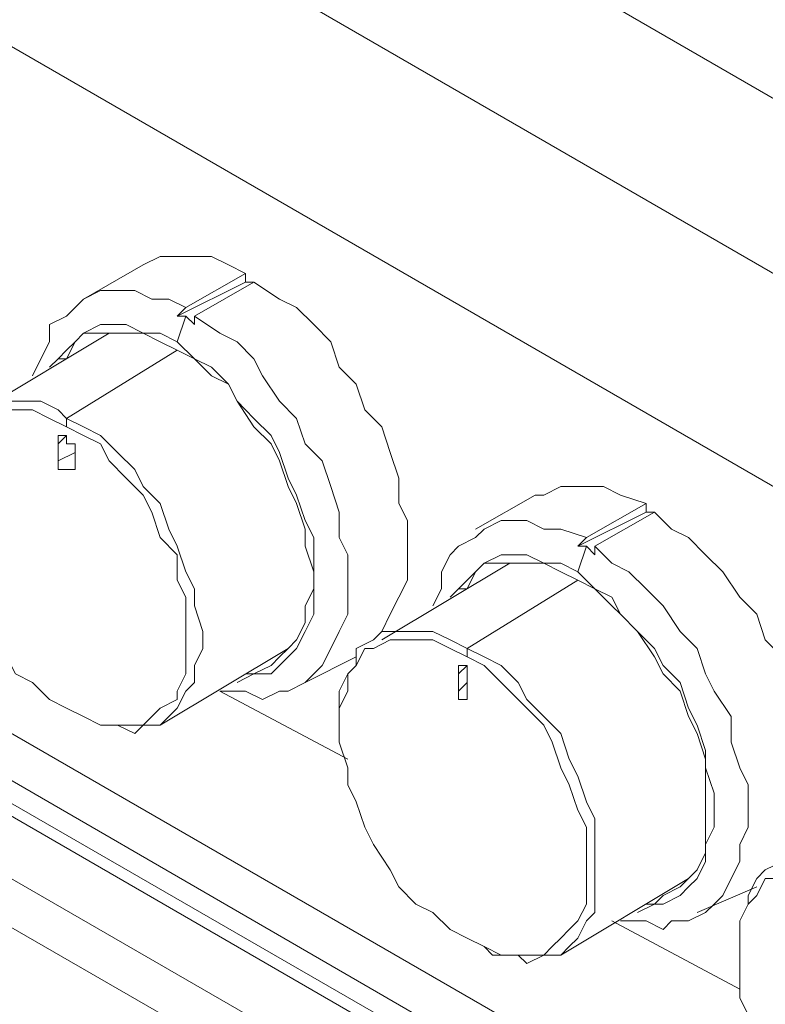
# Model space of a CAD drawing. Units: millimetres. Extents: x -2062 to 1356, y -636 to 2461.
# Drawn here: x 667 to 729, y 2041 to 2123 of the extents above; entities that cross this region are included whole.
import ezdxf

# ---------------------------------------------------------------- set-up
doc = ezdxf.new("R2010")
doc.units = ezdxf.units.MM
doc.layers.add('Layer 1', color=7, linetype='Continuous', true_color=0x000000)

msp = doc.modelspace()

# ---------------------------------------------------------------- linework, layer by layer
at = {"layer": 'Layer 1', "color": 18, "lineweight": 9, "true_color": 0x000000}
for points in [[(461.817, 2270.836), (461.817, 2270.836), (884.416, 2026.732), (884.416, 2026.732)], [(452.648, 2261.667), (452.648, 2261.667), (875.24, 2017.563), (875.24, 2017.563)], [(452.648, 2244.028), (452.648, 2244.028), (875.24, 1999.925), (875.24, 1999.925)], [(613.498, 2198.877), (613.498, 2198.877), (748.254, 2121.273), (748.254, 2121.273)], [(613.498, 2193.939), (613.498, 2193.939), (748.254, 2115.629), (748.254, 2115.629)], [(460.404, 2182.651), (460.404, 2182.651), (869.596, 1946.304), (869.596, 1946.304)], [(460.404, 2179.119), (460.404, 2179.119), (869.596, 1942.072), (869.596, 1942.072)], [(461.111, 2176.301), (461.111, 2176.301), (869.596, 1940.66), (869.596, 1940.66)], [(461.111, 2175.594), (461.111, 2175.594), (869.596, 1939.253), (869.596, 1939.253)], [(869.596, 1934.309), (869.596, 1934.309), (463.936, 2168.538), (463.936, 2168.538)], [(868.89, 1930.784), (868.89, 1930.784), (460.404, 2166.425), (460.404, 2166.425)], [(803.987, 1933.609), (803.987, 1933.609), (490.037, 2114.923), (490.037, 2114.923)], [(795.518, 1921.615), (795.518, 1921.615), (479.455, 2104.341), (479.455, 2104.341)], [(677.701, 2102.223), (677.701, 2102.223), (672.763, 2099.397), (672.763, 2099.397)], [(681.226, 2098.698), (681.226, 2098.698), (686.17, 2101.516), (686.17, 2101.516)], [(686.17, 2101.516), (686.17, 2101.516), (686.17, 2100.81), (686.17, 2100.81)], [(680.52, 2097.991), (680.52, 2097.991), (686.17, 2100.81), (686.17, 2100.81)], [(681.932, 2097.991), (681.932, 2097.991), (686.87, 2100.81), (686.87, 2100.81)], [(686.17, 2100.81), (686.17, 2100.81), (686.87, 2100.81), (686.87, 2100.81)], [(481.574, 2100.104), (481.574, 2100.104), (796.931, 1918.084), (796.931, 1918.084)], [(516.844, 2100.104), (516.844, 2100.104), (804.694, 1933.609), (804.694, 1933.609)], [(680.52, 2097.991), (680.52, 2097.991), (681.226, 2098.698), (681.226, 2098.698)], [(680.52, 2097.991), (680.52, 2097.991), (681.226, 2097.991), (681.226, 2097.991)], [(681.226, 2097.991), (681.226, 2097.991), (680.52, 2095.872), (680.52, 2095.872)], [(681.226, 2097.991), (681.226, 2097.991), (681.932, 2097.285), (681.932, 2097.285)], [(681.932, 2097.991), (681.932, 2097.991), (681.932, 2097.285), (681.932, 2097.285)], [(674.882, 2096.579), (674.882, 2096.579), (664.294, 2090.228), (664.294, 2090.228)], [(680.52, 2095.166), (680.52, 2095.166), (671.35, 2089.522), (671.35, 2089.522)], [(671.35, 2089.522), (671.35, 2089.522), (671.35, 2088.816), (671.35, 2088.816)], [(670.644, 2087.409), (670.644, 2087.409), (671.35, 2088.109), (671.35, 2088.109)], [(670.644, 2087.409), (670.644, 2087.409), (670.644, 2085.997), (670.644, 2085.997)], [(672.057, 2085.291), (672.057, 2085.291), (672.057, 2087.409), (672.057, 2087.409)], [(670.644, 2085.997), (670.644, 2085.997), (672.057, 2086.703), (672.057, 2086.703)], [(710.152, 2083.172), (710.152, 2083.172), (705.214, 2080.353), (705.214, 2080.353)], [(714.39, 2079.647), (714.39, 2079.647), (719.328, 2082.466), (719.328, 2082.466)], [(719.328, 2082.466), (719.328, 2082.466), (719.328, 2081.765), (719.328, 2081.765)], [(713.684, 2078.94), (713.684, 2078.94), (719.328, 2081.765), (719.328, 2081.765)], [(715.09, 2078.94), (715.09, 2078.94), (720.034, 2081.765), (720.034, 2081.765)], [(719.328, 2081.765), (719.328, 2081.765), (720.034, 2081.765), (720.034, 2081.765)], [(713.684, 2078.94), (713.684, 2078.94), (714.39, 2079.647), (714.39, 2079.647)], [(713.684, 2078.94), (713.684, 2078.94), (714.39, 2078.94), (714.39, 2078.94)], [(714.39, 2078.94), (714.39, 2078.94), (713.684, 2076.821), (713.684, 2076.821)], [(714.39, 2078.94), (714.39, 2078.94), (715.09, 2078.234), (715.09, 2078.234)], [(715.09, 2078.94), (715.09, 2078.94), (715.09, 2078.234), (715.09, 2078.234)], [(708.04, 2077.528), (708.04, 2077.528), (697.458, 2071.177), (697.458, 2071.177)], [(713.684, 2076.122), (713.684, 2076.122), (704.508, 2070.478), (704.508, 2070.478)], [(679.113, 2064.127), (679.113, 2064.127), (689.695, 2070.478), (689.695, 2070.478)], [(704.508, 2070.478), (704.508, 2070.478), (704.508, 2069.771), (704.508, 2069.771)], [(691.108, 2067.652), (691.108, 2067.652), (695.339, 2069.771), (695.339, 2069.771)], [(703.802, 2068.359), (703.802, 2068.359), (704.508, 2069.065), (704.508, 2069.065)], [(703.802, 2068.359), (703.802, 2068.359), (703.802, 2066.946), (703.802, 2066.946)], [(704.508, 2066.24), (704.508, 2066.24), (704.508, 2068.359), (704.508, 2068.359)], [(684.051, 2066.946), (684.051, 2066.946), (694.633, 2061.302), (694.633, 2061.302)], [(703.802, 2066.946), (703.802, 2066.946), (704.508, 2067.652), (704.508, 2067.652)], [(693.926, 2064.833), (693.926, 2064.833), (693.926, 2064.127), (693.926, 2064.127)], [(712.271, 2045.076), (712.271, 2045.076), (722.853, 2051.427), (722.853, 2051.427)], [(723.559, 2048.602), (723.559, 2048.602), (728.497, 2050.72), (728.497, 2050.72)], [(716.502, 2047.902), (716.502, 2047.902), (727.084, 2042.251), (727.084, 2042.251)], [(727.084, 2045.783), (727.084, 2045.783), (727.084, 2045.076), (727.084, 2045.076)]]:
    msp.add_open_spline(points, degree=3, dxfattribs=at)
for points, knots in [([(677.701, 2102.223), (677.701, 2102.223), (679.113, 2102.929), (679.113, 2102.929), (679.113, 2102.929), (680.52, 2102.929), (680.52, 2102.929), (680.52, 2102.929), (681.932, 2102.929), (681.932, 2102.929), (681.932, 2102.929), (683.345, 2102.929), (683.345, 2102.929), (683.345, 2102.929), (684.757, 2102.223), (684.757, 2102.223), (684.757, 2102.223), (686.17, 2101.516), (686.17, 2101.516)], [0, 0, 0, 0, 1.166667, 1.166667, 1.166667, 2.333333, 2.333333, 2.333333, 3.5, 3.5, 3.5, 4.666667, 4.666667, 4.666667, 5.833333, 5.833333, 5.833333, 7, 7, 7, 7]), ([(686.87, 2100.81), (686.87, 2100.81), (688.989, 2099.397), (688.989, 2099.397), (688.989, 2099.397), (690.401, 2098.698), (690.401, 2098.698), (690.401, 2098.698), (691.814, 2097.285), (691.814, 2097.285), (691.814, 2097.285), (693.22, 2095.872), (693.22, 2095.872), (693.22, 2095.872), (693.926, 2093.753), (693.926, 2093.753), (693.926, 2093.753), (695.339, 2092.347), (695.339, 2092.347), (695.339, 2092.347), (696.045, 2090.228), (696.045, 2090.228), (696.045, 2090.228), (697.458, 2088.816), (697.458, 2088.816), (697.458, 2088.816), (698.158, 2086.703), (698.158, 2086.703), (698.158, 2086.703), (698.864, 2084.584), (698.864, 2084.584), (698.864, 2084.584), (698.864, 2082.466), (698.864, 2082.466), (698.864, 2082.466), (699.571, 2081.059), (699.571, 2081.059), (699.571, 2081.059), (699.571, 2078.94), (699.571, 2078.94), (699.571, 2078.94), (699.571, 2077.528), (699.571, 2077.528), (699.571, 2077.528), (699.571, 2076.122), (699.571, 2076.122), (699.571, 2076.122), (698.864, 2074.709), (698.864, 2074.709), (698.864, 2074.709), (698.158, 2073.296), (698.158, 2073.296), (698.158, 2073.296), (697.458, 2071.884), (697.458, 2071.884)], [0, 0, 0, 0, 1, 1, 1, 2, 2, 2, 3, 3, 3, 4, 4, 4, 5, 5, 5, 6, 6, 6, 7, 7, 7, 8, 8, 8, 9, 9, 9, 10, 10, 10, 11, 11, 11, 12, 12, 12, 13, 13, 13, 14, 14, 14, 15, 15, 15, 16, 16, 16, 17, 17, 17, 18, 18, 18, 18]), ([(668.532, 2093.053), (668.532, 2093.053), (669.232, 2094.46), (669.232, 2094.46), (669.232, 2094.46), (669.938, 2095.872), (669.938, 2095.872), (669.938, 2095.872), (669.938, 2097.285), (669.938, 2097.285), (669.938, 2097.285), (671.35, 2097.991), (671.35, 2097.991), (671.35, 2097.991), (672.057, 2098.698), (672.057, 2098.698), (672.057, 2098.698), (672.763, 2099.397), (672.763, 2099.397), (672.763, 2099.397), (674.176, 2100.104), (674.176, 2100.104), (674.176, 2100.104), (675.582, 2100.104), (675.582, 2100.104), (675.582, 2100.104), (676.995, 2100.104), (676.995, 2100.104), (676.995, 2100.104), (678.407, 2099.397), (678.407, 2099.397), (678.407, 2099.397), (679.82, 2099.397), (679.82, 2099.397), (679.82, 2099.397), (681.226, 2098.698), (681.226, 2098.698)], [0, 0, 0, 0, 1, 1, 1, 2, 2, 2, 3, 3, 3, 4, 4, 4, 5, 5, 5, 6, 6, 6, 7, 7, 7, 8, 8, 8, 9, 9, 9, 10, 10, 10, 11, 11, 11, 12, 12, 12, 12]), ([(681.932, 2097.991), (681.932, 2097.991), (684.051, 2096.579), (684.051, 2096.579), (684.051, 2096.579), (685.464, 2095.872), (685.464, 2095.872), (685.464, 2095.872), (686.87, 2094.46), (686.87, 2094.46), (686.87, 2094.46), (687.576, 2093.053), (687.576, 2093.053), (687.576, 2093.053), (688.989, 2090.935), (688.989, 2090.935), (688.989, 2090.935), (690.401, 2089.522), (690.401, 2089.522), (690.401, 2089.522), (691.108, 2087.409), (691.108, 2087.409), (691.108, 2087.409), (692.514, 2085.997), (692.514, 2085.997), (692.514, 2085.997), (693.22, 2083.878), (693.22, 2083.878), (693.22, 2083.878), (693.926, 2081.765), (693.926, 2081.765), (693.926, 2081.765), (693.926, 2079.647), (693.926, 2079.647), (693.926, 2079.647), (694.633, 2078.234), (694.633, 2078.234), (694.633, 2078.234), (694.633, 2076.122), (694.633, 2076.122), (694.633, 2076.122), (694.633, 2074.709), (694.633, 2074.709), (694.633, 2074.709), (694.633, 2073.296), (694.633, 2073.296), (694.633, 2073.296), (693.926, 2071.884), (693.926, 2071.884), (693.926, 2071.884), (693.22, 2070.478), (693.22, 2070.478), (693.22, 2070.478), (692.514, 2069.065), (692.514, 2069.065), (692.514, 2069.065), (691.814, 2068.359), (691.814, 2068.359), (691.814, 2068.359), (691.108, 2067.652), (691.108, 2067.652), (691.108, 2067.652), (689.695, 2066.946), (689.695, 2066.946), (689.695, 2066.946), (688.989, 2066.946), (688.989, 2066.946), (688.989, 2066.946), (687.576, 2066.24), (687.576, 2066.24), (687.576, 2066.24), (686.17, 2066.946), (686.17, 2066.946), (686.17, 2066.946), (684.757, 2066.946), (684.757, 2066.946), (684.757, 2066.946), (684.051, 2066.946), (684.051, 2066.946)], [0, 0, 0, 0, 1, 1, 1, 2, 2, 2, 3, 3, 3, 4, 4, 4, 5, 5, 5, 6, 6, 6, 7, 7, 7, 8, 8, 8, 9, 9, 9, 10, 10, 10, 11, 11, 11, 12, 12, 12, 13, 13, 13, 14, 14, 14, 15, 15, 15, 16, 16, 16, 17, 17, 17, 18, 18, 18, 19, 19, 19, 20, 20, 20, 21, 21, 21, 22, 22, 22, 23, 23, 23, 24, 24, 24, 25, 25, 25, 26, 26, 26, 26]), ([(680.52, 2095.872), (680.52, 2095.872), (679.113, 2096.579), (679.113, 2096.579), (679.113, 2096.579), (677.701, 2096.579), (677.701, 2096.579), (677.701, 2096.579), (676.288, 2097.285), (676.288, 2097.285), (676.288, 2097.285), (674.882, 2097.285), (674.882, 2097.285), (674.882, 2097.285), (674.176, 2097.285), (674.176, 2097.285), (674.176, 2097.285), (672.763, 2096.579), (672.763, 2096.579), (672.763, 2096.579), (672.057, 2095.872), (672.057, 2095.872), (672.057, 2095.872), (671.35, 2095.166), (671.35, 2095.166), (671.35, 2095.166), (670.644, 2094.46), (670.644, 2094.46), (670.644, 2094.46), (669.938, 2093.753), (669.938, 2093.753)], [0, 0, 0, 0, 1, 1, 1, 2, 2, 2, 3, 3, 3, 4, 4, 4, 5, 5, 5, 6, 6, 6, 7, 7, 7, 8, 8, 8, 9, 9, 9, 10, 10, 10, 10]), ([(680.52, 2095.166), (680.52, 2095.166), (679.113, 2095.872), (679.113, 2095.872), (679.113, 2095.872), (677.701, 2096.579), (677.701, 2096.579), (677.701, 2096.579), (676.288, 2096.579), (676.288, 2096.579), (676.288, 2096.579), (674.882, 2096.579), (674.882, 2096.579), (674.882, 2096.579), (674.176, 2096.579), (674.176, 2096.579), (674.176, 2096.579), (672.763, 2096.579), (672.763, 2096.579), (672.763, 2096.579), (672.057, 2095.872), (672.057, 2095.872), (672.057, 2095.872), (671.35, 2094.46), (671.35, 2094.46), (671.35, 2094.46), (670.644, 2094.46), (670.644, 2094.46)], [0, 0, 0, 0, 1, 1, 1, 2, 2, 2, 3, 3, 3, 4, 4, 4, 5, 5, 5, 6, 6, 6, 7, 7, 7, 8, 8, 8, 9, 9, 9, 9]), ([(685.464, 2067.652), (685.464, 2067.652), (686.87, 2068.359), (686.87, 2068.359), (686.87, 2068.359), (688.282, 2068.359), (688.282, 2068.359), (688.282, 2068.359), (688.989, 2069.065), (688.989, 2069.065), (688.989, 2069.065), (689.695, 2069.771), (689.695, 2069.771), (689.695, 2069.771), (690.401, 2070.478), (690.401, 2070.478), (690.401, 2070.478), (691.108, 2071.884), (691.108, 2071.884), (691.108, 2071.884), (691.814, 2073.296), (691.814, 2073.296), (691.814, 2073.296), (691.814, 2074.709), (691.814, 2074.709), (691.814, 2074.709), (691.814, 2076.122), (691.814, 2076.122), (691.814, 2076.122), (691.814, 2077.528), (691.814, 2077.528), (691.814, 2077.528), (691.814, 2079.647), (691.814, 2079.647), (691.814, 2079.647), (691.108, 2081.059), (691.108, 2081.059), (691.108, 2081.059), (690.401, 2083.172), (690.401, 2083.172), (690.401, 2083.172), (689.695, 2084.584), (689.695, 2084.584), (689.695, 2084.584), (688.989, 2086.703), (688.989, 2086.703), (688.989, 2086.703), (688.282, 2088.109), (688.282, 2088.109), (688.282, 2088.109), (686.87, 2089.522), (686.87, 2089.522), (686.87, 2089.522), (685.464, 2090.935), (685.464, 2090.935), (685.464, 2090.935), (684.757, 2092.347), (684.757, 2092.347), (684.757, 2092.347), (683.345, 2093.753), (683.345, 2093.753), (683.345, 2093.753), (681.932, 2094.46), (681.932, 2094.46), (681.932, 2094.46), (680.52, 2095.872), (680.52, 2095.872)], [0, 0, 0, 0, 1.045455, 1.045455, 1.045455, 2.090909, 2.090909, 2.090909, 3.136364, 3.136364, 3.136364, 4.181818, 4.181818, 4.181818, 5.227273, 5.227273, 5.227273, 6.272727, 6.272727, 6.272727, 7.318182, 7.318182, 7.318182, 8.363636, 8.363636, 8.363636, 9.409091, 9.409091, 9.409091, 10.454545, 10.454545, 10.454545, 11.5, 11.5, 11.5, 12.545455, 12.545455, 12.545455, 13.590909, 13.590909, 13.590909, 14.636364, 14.636364, 14.636364, 15.681818, 15.681818, 15.681818, 16.727273, 16.727273, 16.727273, 17.772727, 17.772727, 17.772727, 18.818182, 18.818182, 18.818182, 19.863636, 19.863636, 19.863636, 20.909091, 20.909091, 20.909091, 21.954545, 21.954545, 21.954545, 23, 23, 23, 23]), ([(686.17, 2068.359), (686.17, 2068.359), (686.87, 2068.359), (686.87, 2068.359), (686.87, 2068.359), (688.282, 2069.065), (688.282, 2069.065), (688.282, 2069.065), (688.989, 2069.771), (688.989, 2069.771), (688.989, 2069.771), (689.695, 2070.478), (689.695, 2070.478), (689.695, 2070.478), (690.401, 2071.177), (690.401, 2071.177), (690.401, 2071.177), (691.108, 2072.59), (691.108, 2072.59), (691.108, 2072.59), (691.108, 2074.003), (691.108, 2074.003), (691.108, 2074.003), (691.814, 2075.415), (691.814, 2075.415), (691.814, 2075.415), (691.814, 2076.821), (691.814, 2076.821), (691.814, 2076.821), (691.108, 2078.94), (691.108, 2078.94), (691.108, 2078.94), (691.108, 2080.353), (691.108, 2080.353), (691.108, 2080.353), (690.401, 2082.466), (690.401, 2082.466), (690.401, 2082.466), (689.695, 2083.878), (689.695, 2083.878), (689.695, 2083.878), (688.989, 2085.997), (688.989, 2085.997), (688.989, 2085.997), (688.282, 2087.409), (688.282, 2087.409), (688.282, 2087.409), (686.87, 2088.816), (686.87, 2088.816), (686.87, 2088.816), (685.464, 2090.935), (685.464, 2090.935), (685.464, 2090.935), (684.757, 2092.347), (684.757, 2092.347), (684.757, 2092.347), (683.345, 2093.053), (683.345, 2093.053), (683.345, 2093.053), (681.932, 2094.46), (681.932, 2094.46), (681.932, 2094.46), (680.52, 2095.166), (680.52, 2095.166)], [0, 0, 0, 0, 1, 1, 1, 2, 2, 2, 3, 3, 3, 4, 4, 4, 5, 5, 5, 6, 6, 6, 7, 7, 7, 8, 8, 8, 9, 9, 9, 10, 10, 10, 11, 11, 11, 12, 12, 12, 13, 13, 13, 14, 14, 14, 15, 15, 15, 16, 16, 16, 17, 17, 17, 18, 18, 18, 19, 19, 19, 20, 20, 20, 21, 21, 21, 21]), ([(660.769, 2083.878), (660.769, 2083.878), (660.769, 2084.584), (660.769, 2084.584), (660.769, 2084.584), (661.475, 2085.997), (661.475, 2085.997), (661.475, 2085.997), (661.475, 2087.409), (661.475, 2087.409), (661.475, 2087.409), (662.181, 2088.109), (662.181, 2088.109), (662.181, 2088.109), (662.888, 2089.522), (662.888, 2089.522), (662.888, 2089.522), (663.588, 2090.228), (663.588, 2090.228), (663.588, 2090.228), (664.294, 2090.935), (664.294, 2090.935), (664.294, 2090.935), (665.706, 2090.935), (665.706, 2090.935), (665.706, 2090.935), (666.413, 2090.935), (666.413, 2090.935), (666.413, 2090.935), (667.825, 2090.935), (667.825, 2090.935), (667.825, 2090.935), (669.232, 2090.935), (669.232, 2090.935), (669.232, 2090.935), (670.644, 2090.228), (670.644, 2090.228), (670.644, 2090.228), (671.35, 2089.522), (671.35, 2089.522)], [0, 0, 0, 0, 1, 1, 1, 2, 2, 2, 3, 3, 3, 4, 4, 4, 5, 5, 5, 6, 6, 6, 7, 7, 7, 8, 8, 8, 9, 9, 9, 10, 10, 10, 11, 11, 11, 12, 12, 12, 13, 13, 13, 13]), ([(671.35, 2065.534), (671.35, 2065.534), (669.938, 2066.24), (669.938, 2066.24), (669.938, 2066.24), (668.532, 2067.652), (668.532, 2067.652), (668.532, 2067.652), (667.119, 2068.359), (667.119, 2068.359), (667.119, 2068.359), (666.413, 2069.771), (666.413, 2069.771), (666.413, 2069.771), (665, 2071.177), (665, 2071.177), (665, 2071.177), (664.294, 2073.296), (664.294, 2073.296), (664.294, 2073.296), (662.888, 2074.709), (662.888, 2074.709), (662.888, 2074.709), (662.181, 2076.821), (662.181, 2076.821), (662.181, 2076.821), (661.475, 2078.234), (661.475, 2078.234), (661.475, 2078.234), (661.475, 2079.647), (661.475, 2079.647), (661.475, 2079.647), (660.769, 2081.765), (660.769, 2081.765), (660.769, 2081.765), (660.769, 2083.172), (660.769, 2083.172), (660.769, 2083.172), (660.769, 2084.584), (660.769, 2084.584), (660.769, 2084.584), (661.475, 2085.997), (661.475, 2085.997), (661.475, 2085.997), (661.475, 2087.409), (661.475, 2087.409), (661.475, 2087.409), (662.181, 2088.109), (662.181, 2088.109), (662.181, 2088.109), (662.888, 2089.522), (662.888, 2089.522), (662.888, 2089.522), (664.294, 2089.522), (664.294, 2089.522), (664.294, 2089.522), (665, 2090.228), (665, 2090.228), (665, 2090.228), (666.413, 2090.228), (666.413, 2090.228), (666.413, 2090.228), (667.119, 2090.228), (667.119, 2090.228), (667.119, 2090.228), (668.532, 2090.228), (668.532, 2090.228), (668.532, 2090.228), (669.938, 2089.522), (669.938, 2089.522), (669.938, 2089.522), (671.35, 2088.816), (671.35, 2088.816)], [0, 0, 0, 0, 1, 1, 1, 2, 2, 2, 3, 3, 3, 4, 4, 4, 5, 5, 5, 6, 6, 6, 7, 7, 7, 8, 8, 8, 9, 9, 9, 10, 10, 10, 11, 11, 11, 12, 12, 12, 13, 13, 13, 14, 14, 14, 15, 15, 15, 16, 16, 16, 17, 17, 17, 18, 18, 18, 19, 19, 19, 20, 20, 20, 21, 21, 21, 22, 22, 22, 23, 23, 23, 24, 24, 24, 24]), ([(671.35, 2089.522), (671.35, 2089.522), (672.763, 2088.816), (672.763, 2088.816), (672.763, 2088.816), (674.176, 2088.109), (674.176, 2088.109), (674.176, 2088.109), (675.582, 2086.703), (675.582, 2086.703), (675.582, 2086.703), (676.995, 2085.291), (676.995, 2085.291), (676.995, 2085.291), (677.701, 2083.878), (677.701, 2083.878), (677.701, 2083.878), (679.113, 2082.466), (679.113, 2082.466), (679.113, 2082.466), (679.82, 2080.353), (679.82, 2080.353), (679.82, 2080.353), (680.52, 2078.94), (680.52, 2078.94), (680.52, 2078.94), (681.226, 2076.821), (681.226, 2076.821), (681.226, 2076.821), (681.932, 2075.415), (681.932, 2075.415), (681.932, 2075.415), (681.932, 2074.003), (681.932, 2074.003), (681.932, 2074.003), (682.639, 2071.884), (682.639, 2071.884), (682.639, 2071.884), (682.639, 2070.478), (682.639, 2070.478), (682.639, 2070.478), (681.932, 2069.065), (681.932, 2069.065), (681.932, 2069.065), (681.932, 2067.652), (681.932, 2067.652), (681.932, 2067.652), (681.226, 2066.946), (681.226, 2066.946), (681.226, 2066.946), (680.52, 2065.534), (680.52, 2065.534), (680.52, 2065.534), (679.82, 2064.833), (679.82, 2064.833), (679.82, 2064.833), (679.113, 2064.127), (679.113, 2064.127), (679.113, 2064.127), (677.701, 2064.127), (677.701, 2064.127), (677.701, 2064.127), (676.995, 2063.421), (676.995, 2063.421), (676.995, 2063.421), (675.582, 2064.127), (675.582, 2064.127), (675.582, 2064.127), (674.176, 2064.127), (674.176, 2064.127), (674.176, 2064.127), (672.763, 2064.833), (672.763, 2064.833), (672.763, 2064.833), (671.35, 2065.534), (671.35, 2065.534)], [0, 0, 0, 0, 1, 1, 1, 2, 2, 2, 3, 3, 3, 4, 4, 4, 5, 5, 5, 6, 6, 6, 7, 7, 7, 8, 8, 8, 9, 9, 9, 10, 10, 10, 11, 11, 11, 12, 12, 12, 13, 13, 13, 14, 14, 14, 15, 15, 15, 16, 16, 16, 17, 17, 17, 18, 18, 18, 19, 19, 19, 20, 20, 20, 21, 21, 21, 22, 22, 22, 23, 23, 23, 24, 24, 24, 25, 25, 25, 25]), ([(672.057, 2087.409), (672.057, 2087.409), (671.35, 2087.409), (671.35, 2087.409), (671.35, 2087.409), (671.35, 2088.109), (671.35, 2088.109), (671.35, 2088.109), (670.644, 2088.109), (670.644, 2088.109), (670.644, 2088.109), (670.644, 2087.409), (670.644, 2087.409)], [0, 0, 0, 0, 1.25, 1.25, 1.25, 2.5, 2.5, 2.5, 3.75, 3.75, 3.75, 5, 5, 5, 5]), ([(671.35, 2088.816), (671.35, 2088.816), (672.763, 2088.109), (672.763, 2088.109), (672.763, 2088.109), (674.176, 2087.409), (674.176, 2087.409), (674.176, 2087.409), (674.882, 2085.997), (674.882, 2085.997), (674.882, 2085.997), (676.288, 2084.584), (676.288, 2084.584), (676.288, 2084.584), (677.701, 2083.172), (677.701, 2083.172), (677.701, 2083.172), (678.407, 2081.765), (678.407, 2081.765), (678.407, 2081.765), (679.113, 2079.647), (679.113, 2079.647), (679.113, 2079.647), (680.52, 2078.234), (680.52, 2078.234), (680.52, 2078.234), (680.52, 2076.122), (680.52, 2076.122), (680.52, 2076.122), (681.226, 2074.709), (681.226, 2074.709), (681.226, 2074.709), (681.226, 2073.296), (681.226, 2073.296), (681.226, 2073.296), (681.226, 2071.177), (681.226, 2071.177), (681.226, 2071.177), (681.226, 2069.771), (681.226, 2069.771), (681.226, 2069.771), (681.226, 2068.359), (681.226, 2068.359), (681.226, 2068.359), (680.52, 2066.946), (680.52, 2066.946), (680.52, 2066.946), (680.52, 2066.24), (680.52, 2066.24), (680.52, 2066.24), (679.113, 2065.534), (679.113, 2065.534), (679.113, 2065.534), (678.407, 2064.833), (678.407, 2064.833), (678.407, 2064.833), (677.701, 2064.127), (677.701, 2064.127), (677.701, 2064.127), (676.288, 2064.127), (676.288, 2064.127), (676.288, 2064.127), (674.882, 2064.127), (674.882, 2064.127), (674.882, 2064.127), (674.176, 2064.127), (674.176, 2064.127), (674.176, 2064.127), (672.763, 2064.833), (672.763, 2064.833), (672.763, 2064.833), (671.35, 2065.534), (671.35, 2065.534)], [0, 0, 0, 0, 1, 1, 1, 2, 2, 2, 3, 3, 3, 4, 4, 4, 5, 5, 5, 6, 6, 6, 7, 7, 7, 8, 8, 8, 9, 9, 9, 10, 10, 10, 11, 11, 11, 12, 12, 12, 13, 13, 13, 14, 14, 14, 15, 15, 15, 16, 16, 16, 17, 17, 17, 18, 18, 18, 19, 19, 19, 20, 20, 20, 21, 21, 21, 22, 22, 22, 23, 23, 23, 24, 24, 24, 24]), ([(670.644, 2085.997), (670.644, 2085.997), (670.644, 2085.291), (670.644, 2085.291), (670.644, 2085.291), (671.35, 2085.291), (671.35, 2085.291), (671.35, 2085.291), (672.057, 2085.291), (672.057, 2085.291)], [0, 0, 0, 0, 1.333333, 1.333333, 1.333333, 2.666667, 2.666667, 2.666667, 4, 4, 4, 4]), ([(710.152, 2083.172), (710.152, 2083.172), (710.858, 2083.172), (710.858, 2083.172), (710.858, 2083.172), (712.271, 2083.878), (712.271, 2083.878), (712.271, 2083.878), (713.684, 2083.878), (713.684, 2083.878), (713.684, 2083.878), (714.39, 2083.878), (714.39, 2083.878), (714.39, 2083.878), (715.796, 2083.878), (715.796, 2083.878), (715.796, 2083.878), (717.209, 2083.172), (717.209, 2083.172), (717.209, 2083.172), (719.328, 2082.466), (719.328, 2082.466)], [0, 0, 0, 0, 1, 1, 1, 2, 2, 2, 3, 3, 3, 4, 4, 4, 5, 5, 5, 6, 6, 6, 7, 7, 7, 7]), ([(720.034, 2081.765), (720.034, 2081.765), (721.44, 2080.353), (721.44, 2080.353), (721.44, 2080.353), (722.853, 2079.647), (722.853, 2079.647), (722.853, 2079.647), (724.265, 2078.234), (724.265, 2078.234), (724.265, 2078.234), (725.678, 2076.821), (725.678, 2076.821), (725.678, 2076.821), (727.084, 2074.709), (727.084, 2074.709), (727.084, 2074.709), (728.497, 2073.296), (728.497, 2073.296), (728.497, 2073.296), (729.203, 2071.177), (729.203, 2071.177), (729.203, 2071.177), (730.616, 2069.771), (730.616, 2069.771), (730.616, 2069.771), (731.322, 2067.652), (731.322, 2067.652), (731.322, 2067.652), (731.322, 2065.534), (731.322, 2065.534), (731.322, 2065.534), (732.022, 2063.421), (732.022, 2063.421), (732.022, 2063.421), (732.728, 2062.008), (732.728, 2062.008), (732.728, 2062.008), (732.728, 2059.89), (732.728, 2059.89), (732.728, 2059.89), (732.728, 2058.483), (732.728, 2058.483), (732.728, 2058.483), (732.022, 2057.071), (732.022, 2057.071), (732.022, 2057.071), (732.022, 2055.658), (732.022, 2055.658), (732.022, 2055.658), (731.322, 2054.245), (731.322, 2054.245), (731.322, 2054.245), (730.616, 2052.839), (730.616, 2052.839)], [0, 0, 0, 0, 1, 1, 1, 2, 2, 2, 3, 3, 3, 4, 4, 4, 5, 5, 5, 6, 6, 6, 7, 7, 7, 8, 8, 8, 9, 9, 9, 10, 10, 10, 11, 11, 11, 12, 12, 12, 13, 13, 13, 14, 14, 14, 15, 15, 15, 16, 16, 16, 17, 17, 17, 18, 18, 18, 18]), ([(701.689, 2074.003), (701.689, 2074.003), (702.396, 2075.415), (702.396, 2075.415), (702.396, 2075.415), (702.396, 2076.821), (702.396, 2076.821), (702.396, 2076.821), (703.102, 2078.234), (703.102, 2078.234), (703.102, 2078.234), (703.802, 2078.94), (703.802, 2078.94), (703.802, 2078.94), (705.214, 2079.647), (705.214, 2079.647), (705.214, 2079.647), (705.921, 2080.353), (705.921, 2080.353), (705.921, 2080.353), (707.333, 2081.059), (707.333, 2081.059), (707.333, 2081.059), (708.04, 2081.059), (708.04, 2081.059), (708.04, 2081.059), (709.446, 2081.059), (709.446, 2081.059), (709.446, 2081.059), (710.858, 2080.353), (710.858, 2080.353), (710.858, 2080.353), (712.271, 2080.353), (712.271, 2080.353), (712.271, 2080.353), (714.39, 2079.647), (714.39, 2079.647)], [0, 0, 0, 0, 1, 1, 1, 2, 2, 2, 3, 3, 3, 4, 4, 4, 5, 5, 5, 6, 6, 6, 7, 7, 7, 8, 8, 8, 9, 9, 9, 10, 10, 10, 11, 11, 11, 12, 12, 12, 12]), ([(715.09, 2078.94), (715.09, 2078.94), (716.502, 2077.528), (716.502, 2077.528), (716.502, 2077.528), (717.915, 2076.821), (717.915, 2076.821), (717.915, 2076.821), (719.328, 2075.415), (719.328, 2075.415), (719.328, 2075.415), (720.734, 2074.003), (720.734, 2074.003), (720.734, 2074.003), (722.146, 2071.884), (722.146, 2071.884), (722.146, 2071.884), (723.559, 2070.478), (723.559, 2070.478), (723.559, 2070.478), (724.265, 2068.359), (724.265, 2068.359), (724.265, 2068.359), (724.971, 2066.946), (724.971, 2066.946), (724.971, 2066.946), (726.378, 2064.833), (726.378, 2064.833), (726.378, 2064.833), (726.378, 2062.715), (726.378, 2062.715), (726.378, 2062.715), (727.084, 2060.596), (727.084, 2060.596), (727.084, 2060.596), (727.79, 2059.183), (727.79, 2059.183), (727.79, 2059.183), (727.79, 2057.071), (727.79, 2057.071), (727.79, 2057.071), (727.79, 2055.658), (727.79, 2055.658), (727.79, 2055.658), (727.084, 2054.245), (727.084, 2054.245), (727.084, 2054.245), (727.084, 2052.839), (727.084, 2052.839), (727.084, 2052.839), (726.378, 2051.427), (726.378, 2051.427), (726.378, 2051.427), (725.678, 2050.014), (725.678, 2050.014), (725.678, 2050.014), (724.971, 2049.308), (724.971, 2049.308), (724.971, 2049.308), (724.265, 2048.602), (724.265, 2048.602), (724.265, 2048.602), (722.853, 2047.902), (722.853, 2047.902), (722.853, 2047.902), (721.44, 2047.902), (721.44, 2047.902), (721.44, 2047.902), (720.734, 2047.195), (720.734, 2047.195), (720.734, 2047.195), (719.328, 2047.902), (719.328, 2047.902), (719.328, 2047.902), (717.915, 2047.902), (717.915, 2047.902), (717.915, 2047.902), (717.209, 2047.902), (717.209, 2047.902)], [0, 0, 0, 0, 1, 1, 1, 2, 2, 2, 3, 3, 3, 4, 4, 4, 5, 5, 5, 6, 6, 6, 7, 7, 7, 8, 8, 8, 9, 9, 9, 10, 10, 10, 11, 11, 11, 12, 12, 12, 13, 13, 13, 14, 14, 14, 15, 15, 15, 16, 16, 16, 17, 17, 17, 18, 18, 18, 19, 19, 19, 20, 20, 20, 21, 21, 21, 22, 22, 22, 23, 23, 23, 24, 24, 24, 25, 25, 25, 26, 26, 26, 26]), ([(713.684, 2076.821), (713.684, 2076.821), (712.271, 2077.528), (712.271, 2077.528), (712.271, 2077.528), (710.858, 2077.528), (710.858, 2077.528), (710.858, 2077.528), (709.446, 2078.234), (709.446, 2078.234), (709.446, 2078.234), (708.04, 2078.234), (708.04, 2078.234), (708.04, 2078.234), (707.333, 2078.234), (707.333, 2078.234), (707.333, 2078.234), (705.921, 2077.528), (705.921, 2077.528), (705.921, 2077.528), (705.214, 2076.821), (705.214, 2076.821), (705.214, 2076.821), (704.508, 2076.122), (704.508, 2076.122), (704.508, 2076.122), (703.802, 2075.415), (703.802, 2075.415), (703.802, 2075.415), (703.102, 2074.709), (703.102, 2074.709)], [0, 0, 0, 0, 1, 1, 1, 2, 2, 2, 3, 3, 3, 4, 4, 4, 5, 5, 5, 6, 6, 6, 7, 7, 7, 8, 8, 8, 9, 9, 9, 10, 10, 10, 10]), ([(713.684, 2076.122), (713.684, 2076.122), (712.271, 2076.821), (712.271, 2076.821), (712.271, 2076.821), (710.858, 2077.528), (710.858, 2077.528), (710.858, 2077.528), (709.446, 2077.528), (709.446, 2077.528), (709.446, 2077.528), (708.04, 2077.528), (708.04, 2077.528), (708.04, 2077.528), (707.333, 2077.528), (707.333, 2077.528), (707.333, 2077.528), (705.921, 2077.528), (705.921, 2077.528), (705.921, 2077.528), (705.214, 2076.821), (705.214, 2076.821), (705.214, 2076.821), (704.508, 2075.415), (704.508, 2075.415), (704.508, 2075.415), (703.802, 2075.415), (703.802, 2075.415)], [0, 0, 0, 0, 1, 1, 1, 2, 2, 2, 3, 3, 3, 4, 4, 4, 5, 5, 5, 6, 6, 6, 7, 7, 7, 8, 8, 8, 9, 9, 9, 9]), ([(718.621, 2048.602), (718.621, 2048.602), (720.034, 2049.308), (720.034, 2049.308), (720.034, 2049.308), (720.734, 2049.308), (720.734, 2049.308), (720.734, 2049.308), (722.146, 2050.014), (722.146, 2050.014), (722.146, 2050.014), (722.853, 2050.72), (722.853, 2050.72), (722.853, 2050.72), (723.559, 2051.427), (723.559, 2051.427), (723.559, 2051.427), (724.265, 2052.839), (724.265, 2052.839), (724.265, 2052.839), (724.265, 2054.245), (724.265, 2054.245), (724.265, 2054.245), (724.971, 2055.658), (724.971, 2055.658), (724.971, 2055.658), (724.971, 2057.071), (724.971, 2057.071), (724.971, 2057.071), (724.971, 2058.483), (724.971, 2058.483), (724.971, 2058.483), (724.265, 2060.596), (724.265, 2060.596), (724.265, 2060.596), (724.265, 2062.008), (724.265, 2062.008), (724.265, 2062.008), (723.559, 2064.127), (723.559, 2064.127), (723.559, 2064.127), (722.853, 2065.534), (722.853, 2065.534), (722.853, 2065.534), (722.146, 2067.652), (722.146, 2067.652), (722.146, 2067.652), (720.734, 2069.065), (720.734, 2069.065), (720.734, 2069.065), (720.034, 2070.478), (720.034, 2070.478), (720.034, 2070.478), (718.621, 2071.884), (718.621, 2071.884), (718.621, 2071.884), (717.209, 2073.296), (717.209, 2073.296), (717.209, 2073.296), (716.502, 2074.709), (716.502, 2074.709), (716.502, 2074.709), (715.09, 2075.415), (715.09, 2075.415), (715.09, 2075.415), (713.684, 2076.821), (713.684, 2076.821)], [0, 0, 0, 0, 1.045455, 1.045455, 1.045455, 2.090909, 2.090909, 2.090909, 3.136364, 3.136364, 3.136364, 4.181818, 4.181818, 4.181818, 5.227273, 5.227273, 5.227273, 6.272727, 6.272727, 6.272727, 7.318182, 7.318182, 7.318182, 8.363636, 8.363636, 8.363636, 9.409091, 9.409091, 9.409091, 10.454545, 10.454545, 10.454545, 11.5, 11.5, 11.5, 12.545455, 12.545455, 12.545455, 13.590909, 13.590909, 13.590909, 14.636364, 14.636364, 14.636364, 15.681818, 15.681818, 15.681818, 16.727273, 16.727273, 16.727273, 17.772727, 17.772727, 17.772727, 18.818182, 18.818182, 18.818182, 19.863636, 19.863636, 19.863636, 20.909091, 20.909091, 20.909091, 21.954545, 21.954545, 21.954545, 23, 23, 23, 23]), ([(719.328, 2049.308), (719.328, 2049.308), (720.034, 2049.308), (720.034, 2049.308), (720.034, 2049.308), (720.734, 2050.014), (720.734, 2050.014), (720.734, 2050.014), (722.146, 2050.72), (722.146, 2050.72), (722.146, 2050.72), (722.853, 2051.427), (722.853, 2051.427), (722.853, 2051.427), (723.559, 2052.133), (723.559, 2052.133), (723.559, 2052.133), (724.265, 2053.539), (724.265, 2053.539), (724.265, 2053.539), (724.265, 2054.952), (724.265, 2054.952), (724.265, 2054.952), (724.265, 2056.364), (724.265, 2056.364), (724.265, 2056.364), (724.265, 2057.777), (724.265, 2057.777), (724.265, 2057.777), (724.265, 2059.89), (724.265, 2059.89), (724.265, 2059.89), (724.265, 2061.302), (724.265, 2061.302), (724.265, 2061.302), (723.559, 2063.421), (723.559, 2063.421), (723.559, 2063.421), (722.853, 2064.833), (722.853, 2064.833), (722.853, 2064.833), (722.146, 2066.946), (722.146, 2066.946), (722.146, 2066.946), (720.734, 2068.359), (720.734, 2068.359), (720.734, 2068.359), (720.034, 2069.771), (720.034, 2069.771), (720.034, 2069.771), (718.621, 2071.884), (718.621, 2071.884), (718.621, 2071.884), (717.209, 2073.296), (717.209, 2073.296), (717.209, 2073.296), (716.502, 2074.003), (716.502, 2074.003), (716.502, 2074.003), (715.09, 2075.415), (715.09, 2075.415), (715.09, 2075.415), (713.684, 2076.122), (713.684, 2076.122)], [0, 0, 0, 0, 1, 1, 1, 2, 2, 2, 3, 3, 3, 4, 4, 4, 5, 5, 5, 6, 6, 6, 7, 7, 7, 8, 8, 8, 9, 9, 9, 10, 10, 10, 11, 11, 11, 12, 12, 12, 13, 13, 13, 14, 14, 14, 15, 15, 15, 16, 16, 16, 17, 17, 17, 18, 18, 18, 19, 19, 19, 20, 20, 20, 21, 21, 21, 21]), ([(693.926, 2064.833), (693.926, 2064.833), (693.926, 2065.534), (693.926, 2065.534), (693.926, 2065.534), (693.926, 2066.946), (693.926, 2066.946), (693.926, 2066.946), (694.633, 2068.359), (694.633, 2068.359), (694.633, 2068.359), (695.339, 2069.065), (695.339, 2069.065), (695.339, 2069.065), (695.339, 2070.478), (695.339, 2070.478), (695.339, 2070.478), (696.752, 2071.177), (696.752, 2071.177), (696.752, 2071.177), (697.458, 2071.884), (697.458, 2071.884), (697.458, 2071.884), (698.158, 2071.884), (698.158, 2071.884), (698.158, 2071.884), (699.571, 2071.884), (699.571, 2071.884), (699.571, 2071.884), (700.983, 2071.884), (700.983, 2071.884), (700.983, 2071.884), (701.689, 2071.884), (701.689, 2071.884), (701.689, 2071.884), (703.102, 2071.177), (703.102, 2071.177), (703.102, 2071.177), (704.508, 2070.478), (704.508, 2070.478)], [0, 0, 0, 0, 1, 1, 1, 2, 2, 2, 3, 3, 3, 4, 4, 4, 5, 5, 5, 6, 6, 6, 7, 7, 7, 8, 8, 8, 9, 9, 9, 10, 10, 10, 11, 11, 11, 12, 12, 12, 13, 13, 13, 13]), ([(704.508, 2046.489), (704.508, 2046.489), (703.102, 2047.195), (703.102, 2047.195), (703.102, 2047.195), (701.689, 2048.602), (701.689, 2048.602), (701.689, 2048.602), (700.277, 2049.308), (700.277, 2049.308), (700.277, 2049.308), (698.864, 2050.72), (698.864, 2050.72), (698.864, 2050.72), (698.158, 2052.133), (698.158, 2052.133), (698.158, 2052.133), (696.752, 2054.245), (696.752, 2054.245), (696.752, 2054.245), (696.045, 2055.658), (696.045, 2055.658), (696.045, 2055.658), (695.339, 2057.777), (695.339, 2057.777), (695.339, 2057.777), (694.633, 2059.183), (694.633, 2059.183), (694.633, 2059.183), (694.633, 2060.596), (694.633, 2060.596), (694.633, 2060.596), (693.926, 2062.715), (693.926, 2062.715), (693.926, 2062.715), (693.926, 2064.127), (693.926, 2064.127), (693.926, 2064.127), (693.926, 2065.534), (693.926, 2065.534), (693.926, 2065.534), (694.633, 2066.946), (694.633, 2066.946), (694.633, 2066.946), (694.633, 2068.359), (694.633, 2068.359), (694.633, 2068.359), (695.339, 2069.065), (695.339, 2069.065), (695.339, 2069.065), (696.045, 2070.478), (696.045, 2070.478), (696.045, 2070.478), (696.752, 2070.478), (696.752, 2070.478), (696.752, 2070.478), (698.158, 2071.177), (698.158, 2071.177), (698.158, 2071.177), (698.864, 2071.177), (698.864, 2071.177), (698.864, 2071.177), (700.277, 2071.177), (700.277, 2071.177), (700.277, 2071.177), (701.689, 2071.177), (701.689, 2071.177), (701.689, 2071.177), (703.102, 2070.478), (703.102, 2070.478), (703.102, 2070.478), (704.508, 2069.771), (704.508, 2069.771)], [0, 0, 0, 0, 1, 1, 1, 2, 2, 2, 3, 3, 3, 4, 4, 4, 5, 5, 5, 6, 6, 6, 7, 7, 7, 8, 8, 8, 9, 9, 9, 10, 10, 10, 11, 11, 11, 12, 12, 12, 13, 13, 13, 14, 14, 14, 15, 15, 15, 16, 16, 16, 17, 17, 17, 18, 18, 18, 19, 19, 19, 20, 20, 20, 21, 21, 21, 22, 22, 22, 23, 23, 23, 24, 24, 24, 24]), ([(704.508, 2070.478), (704.508, 2070.478), (705.921, 2069.771), (705.921, 2069.771), (705.921, 2069.771), (707.333, 2069.065), (707.333, 2069.065), (707.333, 2069.065), (708.746, 2067.652), (708.746, 2067.652), (708.746, 2067.652), (709.446, 2066.24), (709.446, 2066.24), (709.446, 2066.24), (710.858, 2064.833), (710.858, 2064.833), (710.858, 2064.833), (712.271, 2063.421), (712.271, 2063.421), (712.271, 2063.421), (712.977, 2061.302), (712.977, 2061.302), (712.977, 2061.302), (713.684, 2059.89), (713.684, 2059.89), (713.684, 2059.89), (714.39, 2057.777), (714.39, 2057.777), (714.39, 2057.777), (715.09, 2056.364), (715.09, 2056.364), (715.09, 2056.364), (715.09, 2054.952), (715.09, 2054.952), (715.09, 2054.952), (715.09, 2052.839), (715.09, 2052.839), (715.09, 2052.839), (715.09, 2051.427), (715.09, 2051.427), (715.09, 2051.427), (715.09, 2050.014), (715.09, 2050.014), (715.09, 2050.014), (715.09, 2048.602), (715.09, 2048.602), (715.09, 2048.602), (714.39, 2047.902), (714.39, 2047.902), (714.39, 2047.902), (713.684, 2046.489), (713.684, 2046.489), (713.684, 2046.489), (712.977, 2045.783), (712.977, 2045.783), (712.977, 2045.783), (712.271, 2045.076), (712.271, 2045.076), (712.271, 2045.076), (710.858, 2045.076), (710.858, 2045.076), (710.858, 2045.076), (709.446, 2044.37), (709.446, 2044.37), (709.446, 2044.37), (708.746, 2045.076), (708.746, 2045.076), (708.746, 2045.076), (707.333, 2045.076), (707.333, 2045.076), (707.333, 2045.076), (705.921, 2045.783), (705.921, 2045.783), (705.921, 2045.783), (704.508, 2046.489), (704.508, 2046.489)], [0, 0, 0, 0, 1, 1, 1, 2, 2, 2, 3, 3, 3, 4, 4, 4, 5, 5, 5, 6, 6, 6, 7, 7, 7, 8, 8, 8, 9, 9, 9, 10, 10, 10, 11, 11, 11, 12, 12, 12, 13, 13, 13, 14, 14, 14, 15, 15, 15, 16, 16, 16, 17, 17, 17, 18, 18, 18, 19, 19, 19, 20, 20, 20, 21, 21, 21, 22, 22, 22, 23, 23, 23, 24, 24, 24, 25, 25, 25, 25]), ([(704.508, 2069.771), (704.508, 2069.771), (705.921, 2069.065), (705.921, 2069.065), (705.921, 2069.065), (706.627, 2068.359), (706.627, 2068.359), (706.627, 2068.359), (708.04, 2066.946), (708.04, 2066.946), (708.04, 2066.946), (709.446, 2065.534), (709.446, 2065.534), (709.446, 2065.534), (710.858, 2064.127), (710.858, 2064.127), (710.858, 2064.127), (711.565, 2062.715), (711.565, 2062.715), (711.565, 2062.715), (712.271, 2060.596), (712.271, 2060.596), (712.271, 2060.596), (712.977, 2059.183), (712.977, 2059.183), (712.977, 2059.183), (713.684, 2057.071), (713.684, 2057.071), (713.684, 2057.071), (714.39, 2055.658), (714.39, 2055.658), (714.39, 2055.658), (714.39, 2054.245), (714.39, 2054.245), (714.39, 2054.245), (714.39, 2052.133), (714.39, 2052.133), (714.39, 2052.133), (714.39, 2050.72), (714.39, 2050.72), (714.39, 2050.72), (714.39, 2049.308), (714.39, 2049.308), (714.39, 2049.308), (713.684, 2047.902), (713.684, 2047.902), (713.684, 2047.902), (712.977, 2047.195), (712.977, 2047.195), (712.977, 2047.195), (712.271, 2046.489), (712.271, 2046.489), (712.271, 2046.489), (711.565, 2045.783), (711.565, 2045.783), (711.565, 2045.783), (710.858, 2045.076), (710.858, 2045.076), (710.858, 2045.076), (709.446, 2045.076), (709.446, 2045.076), (709.446, 2045.076), (708.04, 2045.076), (708.04, 2045.076), (708.04, 2045.076), (706.627, 2045.076), (706.627, 2045.076), (706.627, 2045.076), (705.921, 2045.783), (705.921, 2045.783), (705.921, 2045.783), (704.508, 2046.489), (704.508, 2046.489)], [0, 0, 0, 0, 1, 1, 1, 2, 2, 2, 3, 3, 3, 4, 4, 4, 5, 5, 5, 6, 6, 6, 7, 7, 7, 8, 8, 8, 9, 9, 9, 10, 10, 10, 11, 11, 11, 12, 12, 12, 13, 13, 13, 14, 14, 14, 15, 15, 15, 16, 16, 16, 17, 17, 17, 18, 18, 18, 19, 19, 19, 20, 20, 20, 21, 21, 21, 22, 22, 22, 23, 23, 23, 24, 24, 24, 24]), ([(704.508, 2068.359), (704.508, 2068.359), (704.508, 2069.065), (704.508, 2069.065), (704.508, 2069.065), (703.802, 2069.065), (703.802, 2069.065), (703.802, 2069.065), (703.802, 2068.359), (703.802, 2068.359)], [0, 0, 0, 0, 1.333333, 1.333333, 1.333333, 2.666667, 2.666667, 2.666667, 4, 4, 4, 4]), ([(703.802, 2066.946), (703.802, 2066.946), (703.802, 2066.24), (703.802, 2066.24), (703.802, 2066.24), (704.508, 2066.24), (704.508, 2066.24)], [0, 0, 0, 0, 1.5, 1.5, 1.5, 3, 3, 3, 3]), ([(727.084, 2045.783), (727.084, 2045.783), (727.084, 2046.489), (727.084, 2046.489), (727.084, 2046.489), (727.084, 2047.902), (727.084, 2047.902), (727.084, 2047.902), (727.79, 2049.308), (727.79, 2049.308), (727.79, 2049.308), (727.79, 2050.014), (727.79, 2050.014), (727.79, 2050.014), (728.497, 2051.427), (728.497, 2051.427), (728.497, 2051.427), (729.203, 2052.133), (729.203, 2052.133), (729.203, 2052.133), (730.616, 2052.839), (730.616, 2052.839), (730.616, 2052.839), (731.322, 2052.839), (731.322, 2052.839), (731.322, 2052.839), (732.728, 2052.839), (732.728, 2052.839), (732.728, 2052.839), (733.434, 2052.839), (733.434, 2052.839), (733.434, 2052.839), (734.847, 2052.839), (734.847, 2052.839), (734.847, 2052.839), (736.26, 2052.133), (736.26, 2052.133), (736.26, 2052.133), (737.666, 2051.427), (737.666, 2051.427)], [0, 0, 0, 0, 1, 1, 1, 2, 2, 2, 3, 3, 3, 4, 4, 4, 5, 5, 5, 6, 6, 6, 7, 7, 7, 8, 8, 8, 9, 9, 9, 10, 10, 10, 11, 11, 11, 12, 12, 12, 13, 13, 13, 13]), ([(736.966, 2027.438), (736.966, 2027.438), (736.26, 2028.144), (736.26, 2028.144), (736.26, 2028.144), (734.847, 2029.557), (734.847, 2029.557), (734.847, 2029.557), (733.434, 2030.263), (733.434, 2030.263), (733.434, 2030.263), (732.022, 2031.67), (732.022, 2031.67), (732.022, 2031.67), (731.322, 2033.082), (731.322, 2033.082), (731.322, 2033.082), (729.909, 2035.201), (729.909, 2035.201), (729.909, 2035.201), (729.203, 2036.607), (729.203, 2036.607), (729.203, 2036.607), (728.497, 2038.726), (728.497, 2038.726), (728.497, 2038.726), (727.79, 2040.139), (727.79, 2040.139), (727.79, 2040.139), (727.084, 2041.551), (727.084, 2041.551), (727.084, 2041.551), (727.084, 2043.664), (727.084, 2043.664), (727.084, 2043.664), (727.084, 2045.076), (727.084, 2045.076), (727.084, 2045.076), (727.084, 2046.489), (727.084, 2046.489), (727.084, 2046.489), (727.084, 2047.902), (727.084, 2047.902), (727.084, 2047.902), (727.79, 2049.308), (727.79, 2049.308), (727.79, 2049.308), (728.497, 2050.014), (728.497, 2050.014), (728.497, 2050.014), (729.203, 2051.427), (729.203, 2051.427), (729.203, 2051.427), (729.909, 2051.427), (729.909, 2051.427), (729.909, 2051.427), (731.322, 2052.133), (731.322, 2052.133), (731.322, 2052.133), (732.022, 2052.133), (732.022, 2052.133), (732.022, 2052.133), (733.434, 2052.133), (733.434, 2052.133), (733.434, 2052.133), (734.847, 2052.133), (734.847, 2052.133), (734.847, 2052.133), (736.26, 2051.427), (736.26, 2051.427), (736.26, 2051.427), (736.966, 2050.72), (736.966, 2050.72)], [0, 0, 0, 0, 1, 1, 1, 2, 2, 2, 3, 3, 3, 4, 4, 4, 5, 5, 5, 6, 6, 6, 7, 7, 7, 8, 8, 8, 9, 9, 9, 10, 10, 10, 11, 11, 11, 12, 12, 12, 13, 13, 13, 14, 14, 14, 15, 15, 15, 16, 16, 16, 17, 17, 17, 18, 18, 18, 19, 19, 19, 20, 20, 20, 21, 21, 21, 22, 22, 22, 23, 23, 23, 24, 24, 24, 24])]:
    msp.add_open_spline(points, degree=3, knots=knots, dxfattribs=at)

doc.saveas('drawing.dxf')
